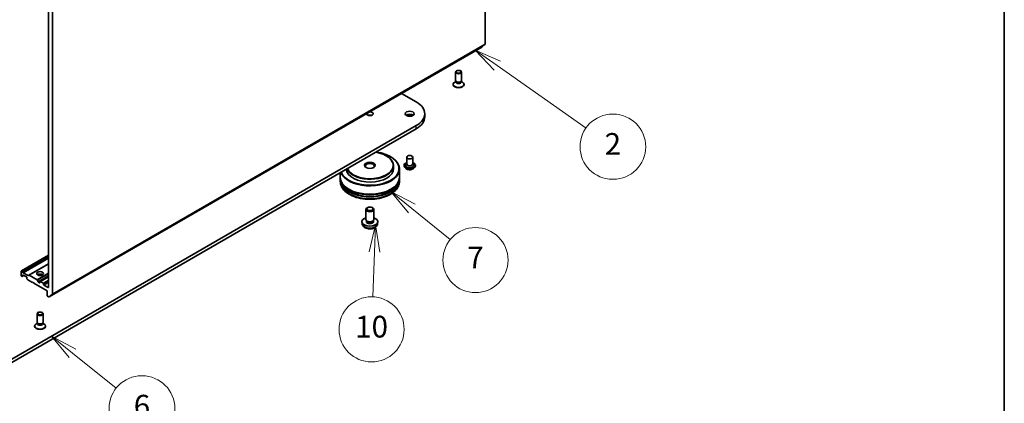
# Model space of a CAD drawing. Units: millimetres. Extents: x 36 to 6613, y 20 to 1003.
# Drawn here: x 787 to 1014, y 152 to 240 of the extents above; entities that cross this region are included whole.
import ezdxf

# ---------------------------------------------------------------- set-up
doc = ezdxf.new("R2010")
doc.units = ezdxf.units.MM
doc.header["$LTSCALE"] = 2.5
for name, color, linetype, lineweight in [('Border (ISO)', 7, 'Continuous', 35), ('Symbol (TK)', 100, 'Continuous', 18), ('Visible (ISO)', 7, 'Continuous', 35), ('Visible Narrow (ISO)', 7, 'Continuous', 25)]:
    doc.layers.add(name, color=color, linetype=linetype, lineweight=lineweight)
doc.styles.add('Note Text (TK2)', font='MS PGothic.ttf')

# ---------------------------------------------------------------- blocks, each defined once
blk = doc.blocks.new('Borders tk図枠')
at = {"layer": 'Border (ISO)'}
blk.add_line((405.5, 289), (405.5, 8), dxfattribs=at)
blk = doc.blocks.new('Balloon2')
at = {"layer": 'Symbol (TK)', "color": 100}
for p, q in [((319.632, 65.469), (317.678, 67.028)), ((319.944, 65.859), (317.678, 67.028)), ((317.678, 67.028), (319.32, 65.078)), ((319.632, 65.469), (323.655, 62.258))]:
    blk.add_line(p, q, dxfattribs=at)
at = {"layer": 'Symbol (TK)'}
for p, q in [((325.996, 63.39), (326.055, 63.39)), ((325.996, 57.39), (326.055, 57.39))]:
    blk.add_line(p, q, dxfattribs=at)
for centre, start, end in [((325.996, 60.39), 90, 270), ((326.055, 60.39), 270, 90)]:
    blk.add_arc(centre, 3, start, end, dxfattribs=at)
at = {"layer": 'Symbol (TK)', "color": 7, "insert": (326.025, 60.378), "char_height": 2, "attachment_point": 5, "style": 'Note Text (TK2)'}
blk.add_mtext('6', dxfattribs=at)
blk = doc.blocks.new('Balloon3')
at = {"layer": 'Symbol (TK)', "color": 100}
for p, q in [((350.899, 78.806), (348.957, 80.381)), ((351.214, 79.195), (348.957, 80.381)), ((348.957, 80.381), (350.584, 78.418)), ((350.899, 78.806), (354.433, 75.941))]:
    blk.add_line(p, q, dxfattribs=at)
at = {"layer": 'Symbol (TK)'}
blk.add_circle((356.76, 74.054), 3, dxfattribs=at)
at = {"layer": 'Symbol (TK)', "color": 7, "insert": (356.76, 74.036), "char_height": 2, "attachment_point": 5, "style": 'Note Text (TK2)'}
blk.add_mtext('7', dxfattribs=at)
blk = doc.blocks.new('Balloon4')
at = {"layer": 'Symbol (TK)', "color": 100}
for p, q in [((347.543, 77.293), (346.951, 74.813)), ((347.45, 74.795), (347.543, 77.293)), ((347.95, 74.776), (347.543, 77.293)), ((347.45, 74.795), (347.298, 70.662))]:
    blk.add_line(p, q, dxfattribs=at)
at = {"layer": 'Symbol (TK)'}
blk.add_circle((347.187, 67.672), 3, dxfattribs=at)
at = {"layer": 'Symbol (TK)', "color": 7, "insert": (347.187, 67.66), "char_height": 2, "attachment_point": 5, "style": 'Note Text (TK2)'}
blk.add_mtext('10', dxfattribs=at)
blk = doc.blocks.new('Balloon11')
at = {"layer": 'Symbol (TK)', "color": 100}
for p, q in [((358.775, 91.968), (356.73, 93.406)), ((359.063, 92.377), (356.73, 93.406)), ((356.73, 93.406), (358.487, 91.559)), ((358.775, 91.968), (366.951, 86.218))]:
    blk.add_line(p, q, dxfattribs=at)
at = {"layer": 'Symbol (TK)'}
for p, q in [((369.396, 87.499), (369.451, 87.499)), ((369.396, 81.499), (369.451, 81.499))]:
    blk.add_line(p, q, dxfattribs=at)
for centre, start, end in [((369.396, 84.499), 90, 270), ((369.451, 84.499), 270, 90)]:
    blk.add_arc(centre, 3, start, end, dxfattribs=at)
at = {"layer": 'Symbol (TK)', "color": 7, "insert": (369.423, 84.493), "char_height": 2, "attachment_point": 5, "style": 'Note Text (TK2)'}
blk.add_mtext('2', dxfattribs=at)

msp = doc.modelspace()

# ---------------------------------------------------------------- linework, layer by layer
at = {"layer": 'Visible (ISO)'}
for p, q in [((894.12, 313.9969), (894.12, 234.8402)), ((794.4822, 177.3143), (794.4822, 256.471)), ((793.518, 256.0288), (793.518, 178.8699)), ((793.7017, 176.6438), (893.3395, 234.1697)), ((893.3454, 234.1738), (894.0976, 234.7818)), ((887.3313, 226.5063), (887.3313, 228.4349)), ((888.695, 226.5063), (888.695, 228.4349)), ((886.7632, 225.5228), (886.7632, 225.6143)), ((887.4011, 226.2815), (887.1293, 226.1246)), ((887.4406, 226.2675), (887.3754, 226.3671)), ((887.4011, 226.1351), (887.4011, 226.3279)), ((888.5857, 226.2675), (888.6509, 226.3671)), ((888.6253, 226.1351), (888.6253, 226.3279)), ((888.6253, 226.2815), (888.897, 226.1246)), ((889.2632, 225.5228), (889.2632, 225.6143)), ((874.8943, 223.5204), (878.2744, 221.5689)), ((880.2314, 218.0988), (880.2314, 218.8411)), ((878.2744, 216.1132), (775.4225, 156.7317)), ((775.4225, 155.9894), (878.2744, 215.371)), ((871.364, 209.1545), (871.4283, 209.1174)), ((872.3282, 208.9689), (872.3925, 208.9318)), ((876.0819, 208.8204), (876.0819, 207.2617)), ((877.4456, 208.8204), (877.4456, 207.2617)), ((873.0259, 206.8905), (873.0259, 206.2225)), ((875.4456, 206.9277), (875.4456, 206.9126)), ((875.8316, 206.2747), (875.6061, 206.5262)), ((876.0819, 207.3534), (875.9482, 207.1967)), ((877.4456, 207.3534), (877.5792, 207.1967)), ((877.6959, 206.2747), (877.9214, 206.5262)), ((878.0819, 206.9277), (878.0819, 206.9126)), ((860.7532, 205.2551), (860.7532, 204.2184)), ((874.3895, 206.1483), (874.3895, 204.2184)), ((860.7532, 204.107), (860.7532, 203.7359)), ((860.7532, 203.6246), (860.7532, 203.2534)), ((874.3895, 204.107), (874.3895, 203.7359)), ((874.3895, 203.6246), (874.3895, 203.2534)), ((866.6623, 194.4946), (866.6623, 196.7847)), ((867.0664, 197.2355), (866.9284, 197.1558)), ((868.0763, 197.2355), (868.2143, 197.1558)), ((868.4804, 194.4946), (868.4804, 196.7847)), ((865.7987, 193.5186), (865.7566, 193.9101)), ((866.8123, 194.1696), (866.721, 194.309)), ((866.7599, 193.9751), (866.7599, 194.2497)), ((868.3304, 194.1696), (868.4217, 194.309)), ((868.3828, 193.9751), (868.3828, 194.2497)), ((869.344, 193.5186), (869.386, 193.9101)), ((793.518, 186.2273), (787.2787, 182.6251)), ((793.518, 184.2328), (789.006, 181.6278)), ((787.2504, 181.5606), (787.2504, 182.5627)), ((787.3469, 182.6183), (787.4676, 182.5486)), ((787.5358, 182.4766), (787.64, 182.2961)), ((787.5436, 181.4329), (787.829, 181.5977)), ((787.5719, 181.4954), (787.5719, 181.6348)), ((787.6683, 181.6905), (788.4397, 181.2451)), ((787.7082, 182.2241), (788.8336, 181.5744)), ((788.9018, 181.5676), (789.006, 181.6278)), ((789.0742, 181.621), (790.8907, 180.5723)), ((787.3469, 181.3936), (787.3712, 181.3795)), ((787.5436, 181.4329), (787.4394, 181.3728)), ((788.5361, 181.0781), (788.5361, 180.9387)), ((788.6686, 180.6631), (788.5643, 180.8436)), ((788.7367, 180.5911), (789.8217, 179.9647)), ((789.8217, 179.9647), (789.9824, 180.0575)), ((789.9824, 180.0575), (790.1432, 179.7791)), ((790.1432, 179.7791), (793.1966, 178.0163)), ((790.9589, 180.5003), (791.1595, 180.1528)), ((791.4931, 179.9276), (791.2277, 180.0808)), ((791.5895, 180.1317), (791.5895, 179.9833)), ((793.518, 181.2912), (791.6177, 180.1942)), ((792.2966, 179.8348), (791.6859, 180.1874)), ((792.393, 179.5194), (792.393, 179.6678)), ((793.4216, 178.8142), (792.4895, 179.3523)), ((793.1966, 178.0163), (793.1966, 177.0142)), ((794.4599, 177.2559), (793.7076, 176.6479)), ((793.293, 176.8472), (793.6335, 176.6506)), ((790.9077, 170.836), (790.9077, 172.7647)), ((792.2713, 170.836), (792.2713, 172.7647)), ((790.9774, 170.6113), (790.7056, 170.4544)), ((791.0169, 170.5973), (790.9517, 170.6969)), ((790.9774, 170.4649), (790.9774, 170.6577)), ((792.1621, 170.5973), (792.2273, 170.6969)), ((792.2016, 170.4649), (792.2016, 170.6577)), ((792.2016, 170.6113), (792.4734, 170.4544)), ((790.3395, 169.8525), (790.3395, 169.9441)), ((792.8395, 169.8525), (792.8395, 169.9441))]:
    msp.add_line(p, q, dxfattribs=at)
for centre, major_axis, start_param, end_param in [((893.2713, 234.2878), (0.0682, -0.1181), 0, 0.09065989), ((894.0236, 234.8959), (0.0682, -0.1181), 0.09065989, 0.78539816), ((888.0132, 225.6143), (-1.25, 0), 5.49778714, 10.21017612), ((888.0132, 225.5228), (-1.25, 0), 0, 3.14159265), ((888.0132, 226.5063), (-0.6818, 0), 0, 3.14159265), ((888.0132, 226.1351), (-0.6121, 0), 0, 3.14159265), ((888.0132, 226.3924), (-0.6121, 0), 0.36136712, 2.78022553), ((873.5496, 218.8411), (6.6818, 0), 5.49778714, 7.06858347), ((867.5713, 218.8411), (0.7368, 0), 3.07846376, 7.91711053), ((867.5713, 218.0988), (-0.7368, 0), 4.20175082, 5.22302714), ((876.7637, 218.0988), (-1.0227, 0), 3.82126647, 5.60351149), ((873.5496, 218.0988), (6.6818, 0), 5.49778714, 6.28318531), ((867.5713, 206.1483), (-6.8182, 0), 0.20701993, 3.92699082), ((867.5713, 206.2225), (6.7273, 0), 3.35591135, 7.63966294), ((867.5713, 206.8905), (-5.4545, 0), 0.24244504, 3.92699082), ((867.5713, 206.9648), (5.3636, 0), 3.39357849, 7.6019958), ((867.5713, 206.7792), (-1.0227, 0), 2.46191883, 6.96285913), ((876.7637, 206.9648), (0.9091, 0), 2.68383053, 6.74094743), ((876.7637, 207.2617), (0.6818, 0), 3.14159265, 6.28318531), ((867.5713, 204.2184), (-6.8182, 0), 0, 3.14159265), ((867.5713, 206.2225), (-5.4545, 0), 0.05567051, 3.14159265), ((867.5713, 204.107), (6.8182, 0), 3.12745005, 6.29732791), ((867.5713, 203.6246), (6.8182, 0), 3.12745005, 6.29732791), ((867.5713, 203.7359), (-6.8182, 0), 0, 3.14159265), ((867.5713, 204.107), (6.7273, 0), 3.61987668, 5.80490128), ((867.5713, 203.6246), (6.7273, 0), 3.61987668, 5.80490128), ((867.5713, 196.7847), (-0.9091, 0), 5.49801994, 10.20994333), ((867.5713, 193.9751), (-1.8182, 0), 5.23598776, 10.47197551), ((867.5713, 194.4946), (-0.9091, 0), 0, 3.14159265), ((867.5713, 193.9751), (-0.8115, 0), 0, 3.14159265), ((867.5713, 194.3353), (-0.8115, 0), 0.36144194, 2.78015071), ((787.3469, 182.507), (-0.0682, 0.1181), 5.49778714, 7.06858347), ((787.3469, 181.5049), (-0.0682, 0.1181), 0.78539816, 2.35619449), ((787.4676, 182.4373), (0.0682, -0.1181), 1.57079633, 2.35619449), ((787.4754, 181.551), (0.0682, -0.1181), 0, 0.78539816), ((787.6683, 181.5792), (-0.0682, 0.1181), 5.49778714, 7.06858347), ((787.7082, 182.3355), (0.0682, -0.1181), 4.71238898, 5.49778714), ((788.8336, 181.6857), (0.0682, -0.1181), 5.49778714, 6.28318531), ((789.0742, 181.5097), (-0.0682, 0.1181), 5.49778714, 6.28318531), ((791.5895, 181.4678), (0.7727, 0), 0.67374591, 2.46784674), ((791.5895, 180.7998), (-1.5909, 0), 4.40529705, 5.01948091), ((787.3712, 181.4909), (0.0682, -0.1181), 5.49778714, 6.28318531), ((788.4397, 181.1338), (-0.0682, 0.1181), 3.92699082, 5.49778714), ((788.6325, 180.883), (-0.0682, 0.1181), 0.78539816, 1.57079633), ((788.7367, 180.7025), (-0.0682, 0.1181), 1.57079633, 2.35619449), ((790.8907, 180.461), (0.0682, -0.1181), 1.57079633, 2.35619449), ((791.2277, 180.1922), (0.0682, -0.1181), 4.71238898, 5.49778714), ((791.4931, 180.0389), (0.0682, -0.1181), 5.49778714, 7.06858347), ((791.6859, 180.0761), (-0.0682, 0.1181), 5.49778714, 7.06858347), ((792.2966, 179.7235), (0.0682, -0.1181), 0.78539816, 2.35619449), ((792.4895, 179.4637), (0.0682, -0.1181), 3.92699082, 5.49778714), ((793.293, 176.9585), (-0.0682, 0.1181), 0.78539816, 2.35619449), ((793.4216, 178.9255), (0.0682, -0.1181), 5.49778714, 7.06858347), ((794.3858, 177.37), (0.0682, -0.1181), 0.09065989, 0.78539816), ((793.6335, 176.7619), (0.0682, -0.1181), 5.49778714, 6.37384519), ((791.5895, 169.9441), (-1.25, 0), 5.49778714, 10.21017612), ((791.5895, 170.836), (-0.6818, 0), 0, 3.14159265), ((791.5895, 170.4649), (-0.6121, 0), 0, 3.14159265), ((791.5895, 170.7222), (-0.6121, 0), 0.36136712, 2.78022553), ((791.5895, 169.8525), (-1.25, 0), 0, 3.14159265)]:
    msp.add_ellipse(centre, major_axis=major_axis, ratio=0.57735027, start_param=start_param, end_param=end_param, dxfattribs=at)
for centre, major_axis in [((888.0132, 228.4349), (0.6818, 0)), ((888.0132, 228.4918), (-0.5424, 0)), ((876.7637, 218.8411), (1.0227, 0)), ((876.7637, 208.8204), (0.6818, 0)), ((867.5713, 206.9648), (1.25, 0)), ((867.5713, 196.9441), (0.7139, 0)), ((791.5895, 182.0245), (0.7727, 0)), ((791.5895, 172.7647), (0.6818, 0)), ((791.5895, 172.8216), (-0.5424, 0))]:
    msp.add_ellipse(centre, major_axis=major_axis, ratio=0.57735027, dxfattribs=at)
for points, knots in [([(875.4456, 206.9277), (875.4456, 207.0089), (875.467, 207.09), (875.5501, 207.2453), (875.6133, 207.3192), (875.7763, 207.4533), (875.8775, 207.5129), (876.0211, 207.5738), (876.0511, 207.5855), (876.0819, 207.5965)], [2.95178729, 2.95178729, 2.95178729, 2.95178729, 3.25149787, 3.25149787, 3.56390885, 3.56390885, 3.88840189, 3.88840189, 3.97131686, 3.97131686, 3.97131686, 3.97131686]), ([(875.6061, 206.5262), (875.5858, 206.5489), (875.5671, 206.5723), (875.5335, 206.6206), (875.5185, 206.6455), (875.4925, 206.6964), (875.4815, 206.7226), (875.4637, 206.7757), (875.4569, 206.8028), (875.4478, 206.8574), (875.4456, 206.885), (875.4456, 206.9126)], [2.474220675, 2.474220675, 2.474220675, 2.474220675, 2.569733997, 2.569733997, 2.66524732, 2.66524732, 2.760760642, 2.760760642, 2.856273965, 2.856273965, 2.951787287, 2.951787287, 2.951787287, 2.951787287]), ([(877.4456, 207.5965), (877.488, 207.5814), (877.529, 207.5649), (877.6805, 207.4962), (877.779, 207.4344), (877.938, 207.2942), (877.9987, 207.2158), (878.0664, 207.0662), (878.0819, 206.997), (878.0819, 206.9277)], [5.07385037, 5.07385037, 5.07385037, 5.07385037, 5.18806925, 5.18806925, 5.51386665, 5.51386665, 5.8377817, 5.8377817, 6.09337994, 6.09337994, 6.09337994, 6.09337994]), ([(878.0819, 206.9126), (878.0819, 206.885), (878.0796, 206.8574), (878.0706, 206.8028), (878.0638, 206.7757), (878.046, 206.7226), (878.035, 206.6964), (878.0089, 206.6455), (877.9939, 206.6206), (877.9603, 206.5723), (877.9417, 206.5489), (877.9214, 206.5262)], [6.093379941, 6.093379941, 6.093379941, 6.093379941, 6.188893263, 6.188893263, 6.284406586, 6.284406586, 6.379919908, 6.379919908, 6.47543323, 6.47543323, 6.570946553, 6.570946553, 6.570946553, 6.570946553]), ([(877.6959, 206.2747), (877.6401, 206.2124), (877.5693, 206.1578), (877.4022, 206.0639), (877.3048, 206.0252), (877.0958, 205.9687), (876.9843, 205.9509), (876.7582, 205.9371), (876.6437, 205.9412), (876.4222, 205.9707), (876.3152, 205.9961), (876.1185, 206.0671), (876.029, 206.1126), (875.9073, 206.1998), (875.8665, 206.2357), (875.8316, 206.2747)], [0.28776125, 0.28776125, 0.28776125, 0.28776125, 0.60877417, 0.60877417, 0.94320277, 0.94320277, 1.27628022, 1.27628022, 1.60759366, 1.60759366, 1.93932957, 1.93932957, 2.27330754, 2.27330754, 2.47422067, 2.47422067, 2.47422067, 2.47422067]), ([(860.7532, 203.2534), (860.7532, 202.8317), (860.8588, 202.4114), (861.2671, 201.6026), (861.5809, 201.2174), (862.3988, 200.5072), (862.9167, 200.1885), (864.0931, 199.665), (864.7534, 199.4618), (866.1423, 199.1912), (866.8703, 199.1232), (868.3238, 199.1265), (869.049, 199.1975), (870.4293, 199.4728), (871.0839, 199.6774), (872.2599, 200.2066), (872.7806, 200.5318), (873.6236, 201.279), (873.9491, 201.7009), (874.3074, 202.5093), (874.3895, 202.8809), (874.3895, 203.2534)], [3.91572781, 3.91572781, 3.91572781, 3.91572781, 4.19933287, 4.19933287, 4.50253224, 4.50253224, 4.82979457, 4.82979457, 5.16107258, 5.16107258, 5.49054106, 5.49054106, 5.8191592, 5.8191592, 6.1486639, 6.1486639, 6.47995903, 6.47995903, 6.80683481, 6.80683481, 7.05732046, 7.05732046, 7.05732046, 7.05732046]), ([(865.7987, 193.5186), (865.8122, 193.3923), (865.8484, 193.2707), (865.9579, 193.0396), (866.0346, 192.9335), (866.2284, 192.7285), (866.3506, 192.6386), (866.6408, 192.4749), (866.8132, 192.4109), (867.1782, 192.3221), (867.3716, 192.2999), (867.7562, 192.2989), (867.9474, 192.3197), (868.3201, 192.4071), (868.5016, 192.4736), (868.8325, 192.6625), (868.985, 192.7824), (869.2009, 193.0641), (869.2763, 193.2072), (869.3294, 193.4168), (869.3385, 193.4674), (869.344, 193.5186)], [0.24753979, 0.24753979, 0.24753979, 0.24753979, 0.45249964, 0.45249964, 0.68508952, 0.68508952, 0.98244692, 0.98244692, 1.35770687, 1.35770687, 1.75213176, 1.75213176, 2.14196812, 2.14196812, 2.53623592, 2.53623592, 2.9105418, 2.9105418, 3.18220409, 3.18220409, 3.26532573, 3.26532573, 3.26532573, 3.26532573])]:
    msp.add_open_spline(points, degree=3, knots=knots, dxfattribs=at)
at = {"layer": 'Visible Narrow (ISO)'}
for p, q in [((893.3454, 234.1738), (793.7076, 176.6479)), ((794.4599, 177.2559), (894.0976, 234.7818)), ((894.12, 234.8402), (794.4822, 177.3143)), ((878.2744, 215.371), (878.2744, 216.1132)), ((787.3469, 182.6183), (793.518, 186.1812)), ((793.518, 186.0418), (787.4676, 182.5486)), ((787.5358, 182.4766), (793.518, 185.9304)), ((793.518, 185.6897), (787.64, 182.2961)), ((787.7082, 182.2241), (793.518, 185.5784)), ((793.518, 184.2789), (788.8336, 181.5744)), ((789.0742, 181.621), (793.518, 184.1866)), ((787.5719, 181.6348), (787.6683, 181.6905)), ((787.789, 181.6208), (787.5719, 181.4954)), ((793.518, 182.0892), (790.8907, 180.5723)), ((790.9589, 180.5003), (793.518, 181.9778)), ((793.518, 181.5145), (791.1595, 180.1528)), ((791.2277, 180.0808), (793.518, 181.4031)), ((791.5895, 179.9833), (791.4931, 179.9276)), ((791.6859, 180.1874), (793.518, 181.2451)), ((793.518, 180.54), (792.2966, 179.8348)), ((792.393, 179.6678), (793.518, 180.3173)), ((793.518, 180.1688), (792.393, 179.5194)), ((792.4895, 179.3523), (793.518, 179.9462)), ((793.518, 178.8699), (793.4216, 178.8142))]:
    msp.add_line(p, q, dxfattribs=at)
for centre, major_axis, start_param, end_param in [((876.7637, 206.9648), (1.2727, 0), 2.13614976, 7.2886282), ((876.7637, 206.9277), (-1.3182, 0), 0, 3.14159265), ((876.7637, 206.9126), (1.3182, 0), 3.14159265, 6.28318531), ((876.7637, 206.8721), (-1.3035, 0), 0.47756661, 2.66402604), ((876.7637, 206.5532), (-1.0496, 0), 0.47756661, 2.66402604), ((867.5713, 203.2534), (6.8182, 0), 3.14159265, 6.28318531), ((867.5713, 193.582), (1.7761, 0), 3.20349601, 6.22128195)]:
    msp.add_ellipse(centre, major_axis=major_axis, ratio=0.57735027, start_param=start_param, end_param=end_param, dxfattribs=at)

# ---------------------------------------------------------------- block references
at = {"xscale": 2.5, "yscale": 2.5, "zscale": 2.5}
msp.add_blockref('Borders tk図枠', (0, 0), dxfattribs=at)
at = {"layer": 'Symbol (TK)', "xscale": 2.5, "yscale": 2.5, "zscale": 2.5}
for name in ['Balloon11', 'Balloon3', 'Balloon4', 'Balloon2']:
    msp.add_blockref(name, (0, 0), dxfattribs=at)

doc.saveas('drawing.dxf')
